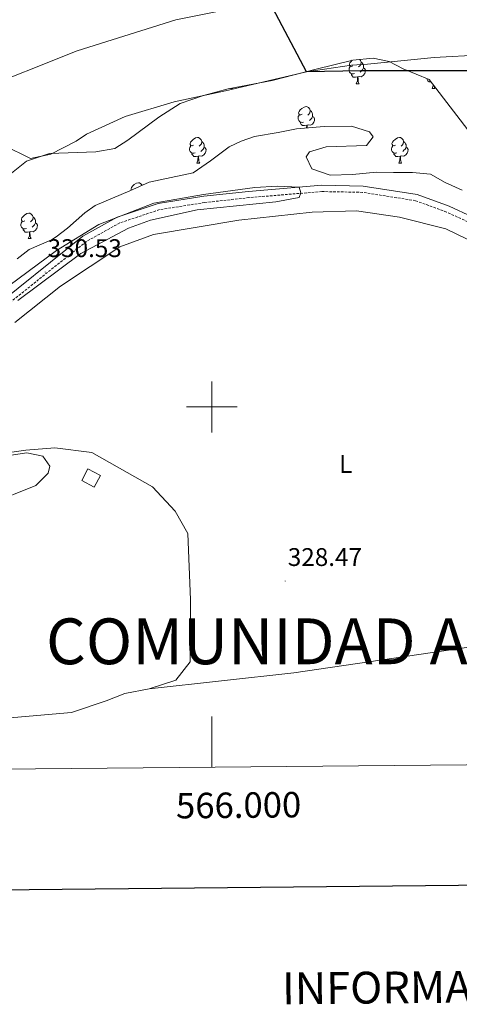
# Model space of a CAD drawing. Units: metres. Extents: x 562515 to 566997, y 4695934 to 4698946.
# Drawn here: x 565924 to 566097, y 4696265 to 4696652 of the extents above; entities that cross this region are included whole.
import ezdxf
from ezdxf.enums import TextEntityAlignment as Align

# ---------------------------------------------------------------- set-up
doc = ezdxf.new("R2010")
doc.units = ezdxf.units.M
doc.header["$MEASUREMENT"] = 0
doc.linetypes.add('TRAZOSX2', pattern=[1.5, 1, -0.5])
for name, color, linetype, lineweight in [('Carátula', 7, 'Continuous', 5), ('Level 1', 19, 'Continuous', 0), ('Level 11', 142, 'Continuous', 13), ('Level 15', 1, 'Continuous', 0), ('Level 21', 19, 'Continuous', 0), ('Level 35', 92, 'Continuous', 0), ('Level 36', 19, 'Continuous', 40), ('Level 37', 92, 'Continuous', 0), ('Level 4', 36, 'Continuous', 30), ('Level 41', 39, 'Continuous', 0), ('Level 45', 7, 'Continuous', 0), ('Level 5', 39, 'TRAZOSX2', 0), ('Level 51', 144, 'Continuous', 13), ('Level 52', 1, 'Continuous', 13), ('Level 61', 19, 'Continuous', 0), ('Level 63', 7, 'Continuous', 0), ('Level 7', 19, 'Continuous', 0)]:
    doc.layers.add(name, color=color, linetype=linetype, lineweight=lineweight)
doc.styles.add('Arial', font='ARIAL.TTF', dxfattribs={"height": 0.2})

# ---------------------------------------------------------------- blocks, each defined once
blk = doc.blocks.new('5PATER')
at = {"layer": 'Carátula', "linetype": 'Continuous', "lineweight": 5}
h = blk.add_hatch(color=250, dxfattribs=at)
edge = h.paths.add_edge_path()
edge.add_ellipse((0, 0), major_axis=(-1.33, -1.34), ratio=0.999422, start_angle=0, end_angle=360)

msp = doc.modelspace()

# ---------------------------------------------------------------- linework, layer by layer
at = {"layer": 'Level 1', "color": 19, "linetype": 'Continuous', "lineweight": 0}
msp.add_polyline3d([(565740.04, 4696356.05, 326.76), (565749.78, 4696401.42, 326.74), (565757.34, 4696440.17, 326.52), (565766.55, 4696479.54, 327.11), (565772.17, 4696497.32, 327.3), (565779.32, 4696512.04, 327.54), (565789.9, 4696530.57, 327.31), (565798.18, 4696541.99, 327.06), (565813.84, 4696560, 326.72), (565822.11, 4696568.25, 326.89), (565835.74, 4696580.42, 327.06), (565849.35, 4696590.94, 326.83), (565873.66, 4696607.91, 326.66), (565906.23, 4696623.73, 328.37), (565947.06, 4696639.92, 329.44), (565985.85, 4696652.04, 327.3), (566023.74, 4696659.71, 325.01)], dxfattribs=at)
at = {"layer": 'Level 11', "color": 142, "linetype": 'Continuous', "lineweight": 13}
msp.add_polyline3d([(565918.11, 4696602.8, 325.73), (565928.71, 4696597.6, 325.73), (565936.79, 4696599.36, 325.73), (565946.75, 4696604.48, 325.73), (565950.79, 4696607.2, 325.73), (565965.99, 4696614.16, 325.73), (565985.15, 4696619.92, 325.73), (566005.39, 4696624.24, 325.73), (566037.12, 4696631.68, 325.73), (566054.8, 4696634.24, 325.73), (566061.12, 4696634.64, 325.73), (566087.32, 4696637.36, 325.73), (566106.36, 4696638.32, 325.73)], dxfattribs=at)
at = {"layer": 'Level 15', "color": 1, "linetype": 'Continuous', "lineweight": 0}
msp.add_polyline3d([(565951.27, 4696475.69, 330.7), (565956.19, 4696473.13, 330.7), (565953.78, 4696468.49, 330.68), (565948.86, 4696471.05, 330.68), (565951.27, 4696475.69, 330.7)], dxfattribs=at)
at = {"layer": 'Level 21', "color": 19, "linetype": 'Continuous', "lineweight": 0}
msp.add_polyline3d([(566111.36, 4696570.55, 329.03), (566093.18, 4696578.85, 329.01), (566080.66, 4696583.45, 329.01), (566059.41, 4696586.79, 328.93), (566043.16, 4696587.12, 328.69), (566014.35, 4696584.71, 328.69), (565996.91, 4696582.78, 328.73), (565978.85, 4696579.93, 328.81), (565962.83, 4696574.6, 328.95), (565949.33, 4696567.11, 329.01), (565911.02, 4696536.52, 329.67)], dxfattribs=at)
at = {"layer": 'Level 21', "color": 19, "linetype": 'TRAZOSX2', "lineweight": 0}
msp.add_polyline3d([(566110.12, 4696568.4, 329.03), (566092.24, 4696576.56, 329.01), (566080.04, 4696581.04, 329.01), (566059.2, 4696584.32, 328.93), (566043.23, 4696584.64, 328.69), (566014.59, 4696582.24, 328.69), (565997.23, 4696580.32, 328.73), (565979.43, 4696577.52, 328.81), (565963.83, 4696572.32, 328.95), (565950.71, 4696565.04, 329.01), (565912.63, 4696534.65, 329.67)], dxfattribs=at)
at = {"layer": 'Level 35', "color": 92, "linetype": 'Continuous', "lineweight": 0, "ltscale": 0.5}
for points in [[(565919.95, 4696590.8, 329.45), (565927.11, 4696596.56, 329.31), (565936.15, 4696599.52, 329.29), (565954.39, 4696600.24, 329.23), (565961.91, 4696601.6, 329.21), (565966.95, 4696604.8, 329.29), (565979.11, 4696613.92, 329.49), (565987.59, 4696619.28, 329.51), (565996.67, 4696622.4, 329.63), (566006.47, 4696624.96, 329.89), (566023.67, 4696628.32, 330.01), (566041.04, 4696632.72, 330.65), (566055.4, 4696636.24, 330.81), (566063.32, 4696637.04, 330.61), (566069.6, 4696635.76, 330.49), (566075.2, 4696632.88, 330.19), (566085.32, 4696628.64, 330.09), (566103.16, 4696605.52, 330.13)], [(566098.4, 4696585.12, 328.85), (566091.68, 4696588.24, 328.79), (566085.96, 4696591.44, 328.65), (566078.88, 4696592.16, 328.51), (566071.4, 4696592.16, 328.49), (566064.72, 4696592.24, 329.59), (566055.28, 4696591.36, 330.03), (566046.43, 4696591.12, 330.31), (566039.27, 4696593.52, 330.51), (566036.99, 4696598.32, 330.51), (566038.35, 4696600.24, 330.47), (566044.87, 4696602.16, 330.35), (566060.8, 4696602.72, 330.29), (566063.44, 4696606.16, 330.31), (566061.96, 4696608.16, 330.55), (566054.8, 4696610.32, 331.05), (566044.12, 4696610.24, 331.39), (566033.27, 4696609.28, 331.55), (566025.99, 4696607.84, 331.51), (566016.75, 4696606.32, 332.07), (566011.47, 4696604.48, 332.11), (566006.79, 4696602.24, 332.09)], [(566006.79, 4696602.24, 332.09), (565999.47, 4696596.72, 332.11), (565992.71, 4696592, 332.45), (565975.31, 4696588.32, 331.57), (565967.71, 4696584.88, 331.47), (565954.15, 4696579.2, 331.71), (565950.07, 4696576.24, 331.71), (565943.31, 4696570.24, 331.59), (565938.87, 4696566.88, 331.49), (565936.95, 4696565.68, 331.59), (565928.23, 4696561.84, 331.53), (565923.55, 4696558.17, 331.51)], [(565921.15, 4696481.05, 331.21), (565927.31, 4696482.01, 331.13), (565933.63, 4696480.73, 331.17), (565936.31, 4696476.73, 331.17), (565935.71, 4696474.01, 331.17), (565930.87, 4696469.13, 331.25), (565912.51, 4696461.77, 331.33)]]:
    msp.add_polyline3d(points, dxfattribs=at)
at = {"layer": 'Level 36', "color": 92, "linetype": 'Continuous', "lineweight": 0}
for points in [[(566056.02, 4696631, 0.01), (566055.59, 4696630.84, 0.01), (566055.01, 4696630.9, 0.01), (566054.53, 4696631.11, 0.01), (566054.11, 4696631.54, 0.01), (566053.89, 4696632.12, 0.01), (566053.89, 4696632.54, 0.01), (566053.95, 4696633.13, 0.01), (566054.37, 4696633.82, 0.01)], [(566055.43, 4696634.08, 0.01), (566054.91, 4696633.82, 0.01), (566054.37, 4696633.87, 0.01), (566054.11, 4696634.24, 0.01), (566054.05, 4696634.67, 0.01), (566054.21, 4696635.19, 0.01), (566054.69, 4696635.78, 0.01), (566055.18, 4696636.19, 0.01)], [(566058.09, 4696636.51, 0.01), (566058.46, 4696636.1, 0.01), (566058.62, 4696635.46, 0.01), (566058.51, 4696634.61, 0.01), (566058.09, 4696634.08, 0.01), (566057.67, 4696633.66, 0.01)], [(566058.62, 4696635.46, 0.01), (566059.09, 4696635.15, 0.01), (566059.41, 4696634.51, 0.01), (566059.57, 4696634.19, 0.01), (566059.57, 4696633.61, 0.01), (566059.57, 4696633.18, 0.01), (566059.2, 4696632.49, 0.01), (566058.78, 4696632.01, 0.01), (566058.3, 4696631.59, 0.01)], [(566057.28, 4696629.71, 0.01), (566056.39, 4696629.62, 0.01), (566055.55, 4696629.62, 0.01), (566055.12, 4696630.05, 0.01), (566054.8, 4696630.53, 0.01), (566054.8, 4696630.84, 0.01)], [(566059.57, 4696633.18, 0.01), (566060.03, 4696632.93, 0.01), (566060.37, 4696632.32, 0.01), (566060.26, 4696631.59, 0.01), (566060.05, 4696630.95, 0.01), (566059.47, 4696630.21, 0.01), (566058.67, 4696629.73, 0.01), (566057.82, 4696629.84, 0.01), (566057.39, 4696629.71, 0.01)], [(566056.73, 4696627.02, 0.01), (566057.17, 4696628.18, 0.01), (566057.28, 4696629.71, 0.01), (566057.39, 4696629.71, 0.01), (566057.43, 4696629.12, 0.01), (566057.46, 4696628.44, 0.01), (566057.53, 4696627.82, 0.01), (566057.65, 4696627.42, 0.01), (566057.86, 4696627.02, 0.01)], [(566056.73, 4696627.02, 0.01), (566057.86, 4696627.02, 0.01)], [(566086.03, 4696627.72, 0.01), (566085.32, 4696627.72, 0.01), (566084.89, 4696628.15, 0.01), (566084.57, 4696628.62, 0.01), (566084.57, 4696628.94, 0.01)], [(566086.51, 4696625.12, 0.01), (566086.94, 4696626.28, 0.01), (566086.96, 4696626.51, 0.01)], [(566087.28, 4696626.09, 0.01), (566087.3, 4696625.92, 0.01), (566087.42, 4696625.52, 0.01), (566087.63, 4696625.12, 0.01)], [(566007.27, 4696625.12, 0.01), (566008.3, 4696625.12, 0.01)], [(566008.21, 4696625.3, 0.01), (566008.3, 4696625.12, 0.01)], [(566086.51, 4696625.12, 0.01), (566087.63, 4696625.12, 0.01)], [(566036.04, 4696611.96, 0.01), (566035.62, 4696611.8, 0.01), (566035.03, 4696611.86, 0.01), (566034.56, 4696612.07, 0.01), (566034.13, 4696612.49, 0.01), (566033.92, 4696613.08, 0.01), (566033.92, 4696613.5, 0.01), (566033.97, 4696614.08, 0.01), (566034.4, 4696614.77, 0.01)], [(566035.46, 4696615.04, 0.01), (566034.93, 4696614.77, 0.01), (566034.4, 4696614.83, 0.01), (566034.13, 4696615.2, 0.01), (566034.08, 4696615.62, 0.01), (566034.24, 4696616.14, 0.01), (566034.72, 4696616.74, 0.01), (566035.35, 4696617.27, 0.01), (566036.25, 4696617.85, 0.01), (566037, 4696618.01, 0.01), (566037.42, 4696617.96, 0.01), (566037.95, 4696617.64, 0.01), (566038.48, 4696617.06, 0.01), (566038.64, 4696616.42, 0.01), (566038.53, 4696615.57, 0.01), (566038.11, 4696615.04, 0.01), (566037.69, 4696614.61, 0.01)], [(566038.64, 4696616.42, 0.01), (566039.12, 4696616.1, 0.01), (566039.43, 4696615.46, 0.01), (566039.59, 4696615.14, 0.01), (566039.59, 4696614.56, 0.01), (566039.59, 4696614.14, 0.01), (566039.22, 4696613.45, 0.01), (566038.8, 4696612.97, 0.01), (566038.32, 4696612.55, 0.01)], [(566037.3, 4696610.66, 0.01), (566036.41, 4696610.58, 0.01), (566035.57, 4696610.58, 0.01), (566035.14, 4696611.01, 0.01), (566034.82, 4696611.48, 0.01), (566034.82, 4696611.8, 0.01)], [(566037.23, 4696609.63, 0.01), (566037.3, 4696610.66, 0.01), (566037.41, 4696610.66, 0.01), (566037.45, 4696610.08, 0.01), (566037.47, 4696609.65, 0.01)], [(566039.59, 4696614.14, 0.01), (566040.05, 4696613.89, 0.01), (566040.39, 4696613.27, 0.01), (566040.28, 4696612.55, 0.01), (566040.07, 4696611.91, 0.01), (566039.49, 4696611.17, 0.01), (566038.69, 4696610.69, 0.01), (566037.84, 4696610.79, 0.01), (566037.41, 4696610.66, 0.01)], [(565992.82, 4696602.9, 0.01), (565992.29, 4696602.63, 0.01), (565991.76, 4696602.69, 0.01), (565991.49, 4696603.06, 0.01), (565991.44, 4696603.48, 0.01), (565991.6, 4696604, 0.01), (565992.08, 4696604.6, 0.01), (565992.71, 4696605.13, 0.01), (565993.61, 4696605.71, 0.01), (565994.36, 4696605.87, 0.01), (565994.79, 4696605.82, 0.01), (565995.31, 4696605.5, 0.01), (565995.85, 4696604.92, 0.01), (565996.01, 4696604.28, 0.01), (565995.89, 4696603.43, 0.01), (565995.47, 4696602.9, 0.01), (565995.05, 4696602.47, 0.01)], [(565996.01, 4696604.28, 0.01), (565996.48, 4696603.96, 0.01), (565996.79, 4696603.32, 0.01), (565996.95, 4696603, 0.01), (565996.95, 4696602.42, 0.01), (565996.95, 4696602, 0.01), (565996.59, 4696601.31, 0.01), (565996.17, 4696600.83, 0.01), (565995.69, 4696600.41, 0.01)], [(566072.15, 4696602.9, 0.01), (566071.62, 4696602.63, 0.01), (566071.09, 4696602.69, 0.01), (566070.82, 4696603.06, 0.01), (566070.77, 4696603.48, 0.01), (566070.93, 4696604, 0.01), (566071.41, 4696604.6, 0.01), (566072.04, 4696605.13, 0.01), (566072.94, 4696605.71, 0.01), (566073.69, 4696605.87, 0.01), (566074.11, 4696605.82, 0.01), (566074.64, 4696605.5, 0.01), (566075.17, 4696604.92, 0.01), (566075.33, 4696604.28, 0.01), (566075.22, 4696603.43, 0.01), (566074.8, 4696602.9, 0.01), (566074.38, 4696602.47, 0.01)], [(566075.33, 4696604.28, 0.01), (566075.81, 4696603.96, 0.01), (566076.12, 4696603.32, 0.01), (566076.28, 4696603, 0.01), (566076.28, 4696602.42, 0.01), (566076.28, 4696602, 0.01), (566075.91, 4696601.31, 0.01), (566075.49, 4696600.83, 0.01), (566075.01, 4696600.41, 0.01)], [(565993.41, 4696599.82, 0.01), (565992.98, 4696599.66, 0.01), (565992.39, 4696599.72, 0.01), (565991.92, 4696599.93, 0.01), (565991.49, 4696600.35, 0.01), (565991.28, 4696600.94, 0.01), (565991.28, 4696601.36, 0.01), (565991.33, 4696601.94, 0.01), (565991.76, 4696602.63, 0.01)], [(565994.67, 4696598.52, 0.01), (565993.77, 4696598.44, 0.01), (565992.93, 4696598.44, 0.01), (565992.51, 4696598.87, 0.01), (565992.19, 4696599.34, 0.01), (565992.19, 4696599.66, 0.01)], [(565996.95, 4696602, 0.01), (565997.41, 4696601.75, 0.01), (565997.75, 4696601.13, 0.01), (565997.65, 4696600.41, 0.01), (565997.43, 4696599.77, 0.01), (565996.85, 4696599.03, 0.01), (565996.05, 4696598.55, 0.01), (565995.21, 4696598.65, 0.01), (565994.77, 4696598.52, 0.01)], [(566072.73, 4696599.82, 0.01), (566072.31, 4696599.66, 0.01), (566071.72, 4696599.72, 0.01), (566071.25, 4696599.93, 0.01), (566070.82, 4696600.35, 0.01), (566070.61, 4696600.94, 0.01), (566070.61, 4696601.36, 0.01), (566070.66, 4696601.94, 0.01), (566071.09, 4696602.63, 0.01)], [(566073.99, 4696598.52, 0.01), (566073.1, 4696598.44, 0.01), (566072.26, 4696598.44, 0.01), (566071.83, 4696598.87, 0.01), (566071.51, 4696599.34, 0.01), (566071.51, 4696599.66, 0.01)], [(566076.28, 4696602, 0.01), (566076.74, 4696601.75, 0.01), (566077.08, 4696601.13, 0.01), (566076.97, 4696600.41, 0.01), (566076.76, 4696599.77, 0.01), (566076.18, 4696599.03, 0.01), (566075.38, 4696598.55, 0.01), (566074.53, 4696598.65, 0.01), (566074.1, 4696598.52, 0.01)], [(565994.12, 4696595.84, 0.01), (565994.55, 4696597, 0.01), (565994.67, 4696598.52, 0.01), (565994.77, 4696598.52, 0.01), (565994.81, 4696597.94, 0.01), (565994.85, 4696597.25, 0.01), (565994.91, 4696596.64, 0.01), (565995.03, 4696596.24, 0.01), (565995.25, 4696595.84, 0.01)], [(565994.12, 4696595.84, 0.01), (565995.25, 4696595.84, 0.01)], [(566073.45, 4696595.84, 0.01), (566073.88, 4696597, 0.01), (566073.99, 4696598.52, 0.01), (566074.1, 4696598.52, 0.01), (566074.14, 4696597.94, 0.01), (566074.17, 4696597.25, 0.01), (566074.24, 4696596.64, 0.01), (566074.36, 4696596.24, 0.01), (566074.57, 4696595.84, 0.01)], [(566073.45, 4696595.84, 0.01), (566074.57, 4696595.84, 0.01)], [(565968.38, 4696585.19, 0.01), (565968.31, 4696585.29, 0.01), (565968.25, 4696585.71, 0.01), (565968.41, 4696586.23, 0.01), (565968.89, 4696586.83, 0.01), (565969.53, 4696587.36, 0.01), (565970.43, 4696587.94, 0.01), (565971.17, 4696588.1, 0.01), (565971.6, 4696588.05, 0.01), (565972.13, 4696587.73, 0.01), (565972.66, 4696587.15, 0.01), (565972.66, 4696587.12, 0.01)], [(565922.55, 4696533.21, 327), (565940.51, 4696547.45, 327.04), (565963.79, 4696562.88, 326.86), (565977.07, 4696567.76, 326.74), (566010.63, 4696573.44, 326.56), (566039.43, 4696576.48, 326.5), (566056.87, 4696577.04, 326.46), (566073.76, 4696574.56, 326.5), (566091.88, 4696570, 326.52), (566112, 4696560.24, 326.58)], [(565926.55, 4696573.19, 0.01), (565926.02, 4696572.92, 0.01), (565925.49, 4696572.98, 0.01), (565925.23, 4696573.35, 0.01), (565925.17, 4696573.77, 0.01), (565925.33, 4696574.29, 0.01), (565925.81, 4696574.89, 0.01), (565926.45, 4696575.42, 0.01), (565927.35, 4696576, 0.01), (565928.09, 4696576.16, 0.01), (565928.51, 4696576.11, 0.01), (565929.05, 4696575.79, 0.01), (565929.57, 4696575.21, 0.01), (565929.73, 4696574.57, 0.01), (565929.63, 4696573.72, 0.01), (565929.2, 4696573.19, 0.01), (565928.78, 4696572.76, 0.01)], [(565927.13, 4696570.11, 0.01), (565926.71, 4696569.95, 0.01), (565926.13, 4696570.01, 0.01), (565925.65, 4696570.22, 0.01), (565925.23, 4696570.64, 0.01), (565925.01, 4696571.23, 0.01), (565925.01, 4696571.65, 0.01), (565925.07, 4696572.23, 0.01), (565925.49, 4696572.92, 0.01)], [(565930.69, 4696572.29, 0.01), (565931.14, 4696572.04, 0.01), (565931.49, 4696571.42, 0.01), (565931.37, 4696570.7, 0.01), (565931.17, 4696570.06, 0.01), (565930.58, 4696569.32, 0.01), (565929.79, 4696568.84, 0.01), (565928.93, 4696568.94, 0.01), (565928.51, 4696568.81, 0.01)], [(565929.73, 4696574.57, 0.01), (565930.21, 4696574.25, 0.01), (565930.53, 4696573.61, 0.01), (565930.69, 4696573.29, 0.01), (565930.69, 4696572.71, 0.01), (565930.69, 4696572.29, 0.01), (565930.31, 4696571.6, 0.01), (565929.89, 4696571.12, 0.01), (565929.41, 4696570.7, 0.01)], [(565928.39, 4696568.81, 0.01), (565927.51, 4696568.73, 0.01), (565926.66, 4696568.73, 0.01), (565926.23, 4696569.16, 0.01), (565925.91, 4696569.63, 0.01), (565925.91, 4696569.95, 0.01)], [(565927.85, 4696566.13, 0.01), (565928.29, 4696567.29, 0.01), (565928.39, 4696568.81, 0.01), (565928.51, 4696568.81, 0.01), (565928.54, 4696568.23, 0.01), (565928.57, 4696567.54, 0.01), (565928.65, 4696566.93, 0.01), (565928.76, 4696566.53, 0.01), (565928.97, 4696566.13, 0.01)], [(565927.85, 4696566.13, 0.01), (565928.97, 4696566.13, 0.01)], [(565975.39, 4696389.21, 327.44), (565985.87, 4696392.73, 327.4), (565991.51, 4696399.85, 327.38), (565991.59, 4696424.17, 327.36), (565990.55, 4696450.33, 327.5), (565985.63, 4696459.13, 327.48), (565976.67, 4696468.57, 327.48), (565952.79, 4696482.17, 327.42), (565938.35, 4696483.93, 327.34), (565926.91, 4696482.97, 327.32), (565913.11, 4696481.05, 327.3)], [(565975.39, 4696389.21, 327.44), (566032.27, 4696395.61, 327.34), (566175.12, 4696416.49, 327.24), (566242.64, 4696425.04, 326.84), (566300.84, 4696431.44, 326.92), (566311.08, 4696432.16, 326.86)], [(565846.11, 4696357.04, 327.78), (565854.91, 4696364.25, 327.78), (565864.59, 4696371.05, 327.7), (565872.91, 4696374.97, 327.7), (565882.99, 4696376.81, 327.68), (565895.03, 4696377.13, 327.62), (565906.95, 4696376.65, 327.62), (565944.79, 4696380.01, 327.52), (565958.47, 4696384.49, 327.48), (565965.83, 4696387.37, 327.48), (565975.39, 4696389.21, 327.44)]]:
    msp.add_polyline3d(points, dxfattribs=at)
at = {"layer": 'Level 4', "color": 36, "linetype": 'Continuous', "lineweight": 30}
msp.add_polyline3d([(566103.8, 4696632.08, 325.01), (566058.48, 4696632.08, 325.01), (566037.12, 4696631.68, 325.01), (566010.72, 4696681.78, 325.01)], dxfattribs=at)
at = {"layer": 'Level 5', "color": 36, "linetype": 'Continuous', "lineweight": 0}
msp.add_polyline3d([(565916.55, 4696544.97, 330.01), (565938.91, 4696561.52, 330.01), (565955.59, 4696571.68, 330.01), (565977.15, 4696580.08, 330.01), (565996.75, 4696583.52, 330.01), (566016.91, 4696586.24, 330.01), (566025.71, 4696586.8, 330.01), (566034.27, 4696586.4, 330.01), (566034.95, 4696584.08, 330.01), (566034.27, 4696582.32, 330.01), (566025.19, 4696580.64, 330.01), (565994.27, 4696577.44, 330.01), (565975.87, 4696573.36, 330.01), (565967.23, 4696570.24, 330.01), (565948.55, 4696560.24, 330.01), (565923.71, 4696541.85, 330.01)], dxfattribs=at)
at = {"layer": 'Level 51', "color": 144, "linetype": 'Continuous', "lineweight": 13}
msp.add_polyline3d([(566106.36, 4696638.32, 325.73), (566087.32, 4696637.36, 325.73), (566061.12, 4696634.64, 325.73), (566054.8, 4696634.24, 325.73), (566037.12, 4696631.68, 325.73), (566005.39, 4696624.24, 325.73), (565985.15, 4696619.92, 325.73), (565965.99, 4696614.16, 325.73), (565950.79, 4696607.2, 325.73), (565946.75, 4696604.48, 325.73), (565936.79, 4696599.36, 325.73), (565928.71, 4696597.6, 325.73), (565918.11, 4696602.8, 325.73)], dxfattribs=at)
at = {"layer": 'Level 52', "color": 1, "linetype": 'Continuous', "lineweight": 0}
msp.add_polyline3d([(565951.27, 4696475.69, 330.7), (565956.19, 4696473.13, 330.7), (565953.78, 4696468.49, 330.68), (565948.86, 4696471.05, 330.68), (565951.27, 4696475.69, 330.7)], close=True, dxfattribs=at)
at = {"layer": 'Level 61', "color": 19, "linetype": 'Continuous', "lineweight": 0}
msp.add_polyline3d([(563419.41, 4696334.59, 0.01), (563398.45, 4698647.72, 0.01), (566825.59, 4698679.45, 0.01), (566847.72, 4696366.3, 0.01), (563419.41, 4696334.59, 0.01)], close=True, dxfattribs=at)
at = {"layer": 'Level 63', "linetype": 'Continuous', "lineweight": 30}
msp.add_polyline3d([(563322.07, 4698699.27, 0.01), (563346.42, 4696284.41, 0.01), (566901.29, 4696320.29, 0.01), (566876.95, 4698732.14, 0.01), (563322.07, 4698699.27, 0.01)], dxfattribs=at)
at = {"layer": 'Level 63', "linetype": 'Continuous', "lineweight": 0}
for points in [[(566000, 4696490.01, 0.01), (566000, 4696510.01, 0.01)], [(565990, 4696500.01, 0.01), (566010, 4696500.01, 0.01)], [(566000, 4696358.46, 0.01), (566000, 4696378.46, 0.01)]]:
    msp.add_polyline3d(points, dxfattribs=at)

# ---------------------------------------------------------------- block references
at = {"layer": 'Level 7', "color": 19, "linetype": 'Continuous', "lineweight": 0, "xscale": 0.09999983015004542, "yscale": 0.09999983015004542}
for p in [(565934.51, 4696552.97, 330.54), (566028.79, 4696431.61, 328.48)]:
    msp.add_blockref('5PATER', p, dxfattribs=at)

# ---------------------------------------------------------------- texts
at = {"layer": 'Level 37', "color": 92, "linetype": 'Continuous', "lineweight": 0, "style": 'Arial'}
msp.add_text('L', height=7, dxfattribs=at).set_placement((566052.59, 4696477.62, 327.85), align=Align.MIDDLE_CENTER)
at = {"layer": 'Level 41', "color": 19, "linetype": 'Continuous', "lineweight": 0, "style": 'Arial'}
for s, p in [('330.53', (565935.47, 4696556.71, 330.54)), ('328.47', (566029.83, 4696435.35, 328.48))]:
    msp.add_text(s, height=7, dxfattribs=at).set_placement(p, align=Align.BOTTOM_LEFT)
at = {"layer": 'Level 45', "color": 135, "linetype": 'Continuous', "lineweight": 0, "style": 'Arial'}
msp.add_text('COMUNIDAD AUTÓNOMA DE LA RIOJA', height=18, dxfattribs=at).set_placement((565934.84, 4696393.31, 328.95), align=Align.BOTTOM_LEFT)
at = {"layer": 'Level 63', "linetype": 'Continuous', "lineweight": 0, "style": 'Arial'}
msp.add_text('566.000', height=10, rotation=0.53, dxfattribs=at).set_placement((566010.46, 4696348.56, 0.01), align=Align.TOP_CENTER)
msp.add_text('INFORMACIÓN GEODÉSICA Y CARTOGRÁFICA', height=12.4999, rotation=0.5303, dxfattribs=at).set_placement((566203.57, 4696273.19, 0.01), align=Align.MIDDLE_CENTER)

doc.saveas('drawing.dxf')
